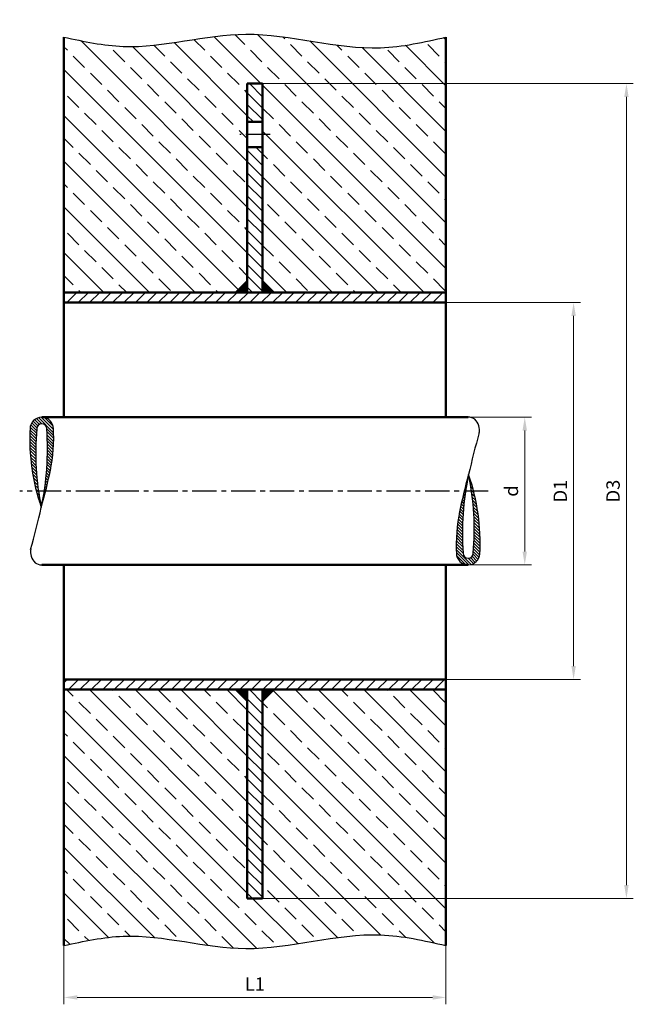
# Model space of a CAD drawing. Extents: x 109 to 350, y -63 to 324.
import ezdxf

# ---------------------------------------------------------------- set-up
doc = ezdxf.new("R2010")
doc.units = 0
doc.header["$LTSCALE"] = 0.3
doc.linetypes.add('MITTE', pattern=[50.8, 31.75, -6.35, 6.35, -6.35])
doc.layers.get('DEFPOINTS').update_dxf_attribs({"linetype": 'CONTINUOUS'})
doc.layers.add('1', color=7, linetype='CONTINUOUS', lineweight=50)
doc.layers.add('OBJEKT', color=7, linetype='CONTINUOUS', lineweight=50)
for name, color, linetype in [('5', 4, 'CONTINUOUS'), ('MITTELLINIE', 1, 'MITTE'), ('SCHRAFFUR', 9, 'CONTINUOUS')]:
    doc.layers.add(name, color=color, linetype=linetype)
doc.styles.add('ISOCP', font='isocp.shx')
doc.styles.add('ROMANS', font='romans')
doc.dimstyles.new('ISOCP-2000-1-1', dxfattribs={"dimtxt": 3.5, "dimasz": 3.5, "dimexe": 1.8, "dimexo": 0.1, "dimgap": 0.5, "dimtad": 0, "dimtoh": 1, "dimtxsty": 'ISOCP', "dimcen": 1.5, "dimclrd": 256, "dimclre": 256, "dimclrt": 6, "dimazin": 2, "dimtfac": 1, "dimtmove": 2, "dimatfit": 3, "dimfxl": 1, "dimtvp": 1, "dimtolj": 1, "dimtzin": 0, "dimlwd": 13, "dimlwe": 13, "dimarcsym": 0})

# ---------------------------------------------------------------- blocks, each defined once
blk = doc.blocks.new('*D11')
at = {"layer": '5', "lineweight": 13}
for p, q in [((285.42, 167.99), (310.2, 167.99)), ((307.5, 115.24), (307.5, 162.74)), ((285.42, 109.99), (310.2, 109.99))]:
    blk.add_line(p, q, dxfattribs=at)
at = {"layer": '5'}
for points in [[(306.62, 162.74), (308.37, 162.74), (307.5, 167.99)], [(306.62, 115.24), (308.37, 115.24), (307.5, 109.99)]]:
    blk.add_solid(points, dxfattribs=at)
at = {"layer": 'DEFPOINTS', "color": 0}
for p in [(285.27, 167.99), (307.5, 167.99), (285.27, 109.99)]:
    blk.add_point(p, dxfattribs=at)
at = {"layer": '5', "color": 6, "insert": (302.25, 138.99), "char_height": 5.25, "attachment_point": 5, "rotation": 90, "style": 'ROMANS'}
blk.add_mtext('\\A1;d', dxfattribs=at)
blk = doc.blocks.new('*D12')
at = {"layer": '5', "lineweight": 13}
for p, q in [((276.73, 212.99), (329.38, 212.99)), ((326.68, 207.74), (326.68, 70.24)), ((276.73, 64.99), (329.38, 64.99))]:
    blk.add_line(p, q, dxfattribs=at)
at = {"layer": '5'}
for points in [[(325.81, 207.74), (327.56, 207.74), (326.68, 212.99)], [(325.81, 70.24), (327.56, 70.24), (326.68, 64.99)]]:
    blk.add_solid(points, dxfattribs=at)
at = {"layer": 'DEFPOINTS', "color": 0}
for p in [(276.58, 212.99), (276.58, 64.99), (326.68, 64.99)]:
    blk.add_point(p, dxfattribs=at)
at = {"layer": '5', "color": 6, "insert": (321.43, 138.99), "char_height": 5.25, "attachment_point": 5, "rotation": 90, "style": 'ROMANS'}
blk.add_mtext('\\A1;D1', dxfattribs=at)
blk = doc.blocks.new('*D13')
at = {"layer": '5', "lineweight": 13}
for p, q in [((204.73, 298.99), (350.12, 298.99)), ((347.42, -15.76), (347.42, 293.74)), ((204.73, -21.01), (350.12, -21.01))]:
    blk.add_line(p, q, dxfattribs=at)
at = {"layer": '5'}
for points in [[(346.55, 293.74), (348.3, 293.74), (347.42, 298.99)], [(346.55, -15.76), (348.3, -15.76), (347.42, -21.01)]]:
    blk.add_solid(points, dxfattribs=at)
at = {"layer": 'DEFPOINTS', "color": 0}
for p in [(204.58, 298.99), (347.42, 298.99), (204.58, -21.01)]:
    blk.add_point(p, dxfattribs=at)
at = {"layer": '5', "color": 6, "insert": (342.17, 138.99), "char_height": 5.25, "attachment_point": 5, "rotation": 90, "style": 'ROMANS'}
blk.add_mtext('\\A1;D3', dxfattribs=at)
blk = doc.blocks.new('*D14')
at = {"layer": '5', "lineweight": 13}
for p, q in [((126.58, -39.66), (126.58, -62.58)), ((276.58, -39.66), (276.58, -62.58)), ((271.33, -59.88), (131.83, -59.88))]:
    blk.add_line(p, q, dxfattribs=at)
at = {"layer": '5'}
for points in [[(131.83, -59.01), (131.83, -60.76), (126.58, -59.88)], [(271.33, -59.01), (271.33, -60.76), (276.58, -59.88)]]:
    blk.add_solid(points, dxfattribs=at)
at = {"layer": 'DEFPOINTS', "color": 0}
for p in [(126.58, -39.51), (276.58, -39.51), (126.58, -59.88)]:
    blk.add_point(p, dxfattribs=at)
at = {"layer": '5', "color": 6, "insert": (201.58, -54.63), "char_height": 5.25, "attachment_point": 5, "style": 'ROMANS'}
blk.add_mtext('\\A1;L1', dxfattribs=at)

msp = doc.modelspace()

# ---------------------------------------------------------------- hatches: boundary and pattern name
at = {"layer": 'OBJEKT'}
for points in [[(198.576, 216.993), (198.576, 221.448), (194.121, 216.993)], [(204.576, 221.448), (204.576, 216.993), (209.03, 216.993)], [(194.121, 60.993), (198.576, 56.538), (198.576, 60.993)], [(204.576, 60.993), (204.576, 56.538), (209.03, 60.993)]]:
    msp.add_hatch(color=256, dxfattribs=at).paths.add_polyline_path(points)
at = {"layer": 'SCHRAFFUR'}
h = msp.add_hatch(dxfattribs=at)
h.set_pattern_fill('ANSI33', color=256, scale=2, angle=90, style=0)
edge = h.paths.add_edge_path()
edge.add_spline(control_points=[(276.576, 317.261), (268.021, 315.32), (241.999, 309.417), (199.585, 324.093), (157.996, 310.428), (134.338, 315.573), (126.576, 317.261)], knot_values=[0, 0, 0, 0, 26.0401179, 79.2062888, 127.5343192, 151.1354822, 151.1354822, 151.1354822, 151.1354822], degree=3, periodic=0)
edge.add_line((126.576, 317.261), (126.576, 216.993))
edge.add_line((126.576, 216.993), (194.121, 216.993))
edge.add_line((194.121, 216.993), (198.576, 221.448))
edge.add_line((198.576, 221.448), (198.576, 298.993))
edge.add_line((198.576, 298.993), (204.576, 298.993))
edge.add_line((204.576, 298.993), (204.576, 221.448))
edge.add_line((204.576, 221.448), (209.03, 216.993))
edge.add_line((209.03, 216.993), (276.576, 216.993))
edge.add_line((276.576, 216.993), (276.576, 317.261))
edge = h.paths.add_edge_path()
edge.add_line((204.576, -21.007), (198.576, -21.007))
edge.add_line((198.576, -21.007), (198.576, 56.538))
edge.add_line((198.576, 56.538), (194.121, 60.993))
edge.add_line((194.121, 60.993), (126.576, 60.993))
edge.add_line((126.576, 60.993), (126.576, -39.507))
edge.add_spline(control_points=[(126.576, -39.507), (134.338, -37.819), (157.996, -32.674), (199.585, -46.339), (241.999, -31.664), (268.021, -37.566), (276.576, -39.507)], knot_values=[0, 0, 0, 0, 23.601163, 71.9291933, 125.0953643, 151.1354822, 151.1354822, 151.1354822, 151.1354822], degree=3, periodic=0)
edge.add_line((276.576, -39.507), (276.576, 60.993))
edge.add_line((276.576, 60.993), (209.03, 60.993))
edge.add_line((209.03, 60.993), (204.576, 56.538))
edge.add_line((204.576, 56.538), (204.576, -21.007))
h = msp.add_hatch(dxfattribs=at)
h.set_pattern_fill('ANSI31', color=256, angle=90, style=0)
h.paths.add_polyline_path([(198.576, 216.993), (204.576, 216.993), (204.576, 221.448), (204.576, 273.993), (198.576, 273.993)])
h.paths.add_polyline_path([(204.576, 298.993), (198.576, 298.993), (198.576, 283.993), (204.576, 283.993)])
h.paths.add_polyline_path([(198.576, 3.993), (204.576, 3.993), (204.576, 60.993), (198.576, 60.993), (198.576, 56.538)])
h.paths.add_polyline_path([(198.576, -1.007), (204.576, -1.007), (204.576, 3.993), (198.576, 3.993)])
h.paths.add_polyline_path([(204.576, -1.007), (198.576, -1.007), (198.576, -6.007), (204.576, -6.007)])
h.paths.add_polyline_path([(204.576, -6.007), (198.576, -6.007), (198.576, -21.007), (204.576, -21.007)])
h = msp.add_hatch(dxfattribs=at)
h.set_pattern_fill('ANSI31', color=256, style=0)
h.paths.add_polyline_path([(276.576, 212.993), (276.576, 216.993), (126.576, 216.993), (126.576, 212.993)])
h.paths.add_polyline_path([(126.576, 64.993), (126.576, 60.993), (276.576, 60.993), (276.576, 64.993)])

# ---------------------------------------------------------------- linework, layer by layer
at = {"layer": '1'}
for p, q in [((194.121, 216.993), (198.576, 221.448)), ((198.576, 221.448), (198.576, 216.993)), ((204.576, 221.448), (204.576, 216.993)), ((209.03, 216.993), (204.576, 221.448)), ((198.576, 216.993), (194.121, 216.993)), ((204.576, 216.993), (209.03, 216.993)), ((194.121, 60.993), (198.576, 56.538)), ((198.576, 60.993), (194.121, 60.993)), ((198.576, 56.538), (198.576, 60.993)), ((204.576, 60.993), (209.03, 60.993)), ((209.03, 60.993), (204.576, 56.538)), ((204.576, 56.538), (204.576, 60.993))]:
    msp.add_line(p, q, dxfattribs=at)
at = {"layer": 'MITTELLINIE'}
for p, q in [((207.576, 278.993), (195.576, 278.993)), ((293.171, 138.993), (109.209, 138.993))]:
    msp.add_line(p, q, dxfattribs=at)
at = {"layer": 'OBJEKT'}
for p, q in [((126.576, 167.993), (126.576, 317.261)), ((276.576, 317.261), (276.576, 167.993)), ((198.576, 216.993), (198.576, 298.993)), ((198.576, 298.993), (204.576, 298.993)), ((204.576, 216.993), (204.576, 298.993)), ((204.576, 283.993), (198.576, 283.993)), ((198.576, 273.993), (204.576, 273.993)), ((126.576, 216.993), (276.576, 216.993)), ((126.576, 212.993), (276.576, 212.993)), ((285.274, 167.993), (117.878, 167.993)), ((285.274, 109.993), (117.878, 109.993)), ((126.576, 109.993), (126.576, -39.507)), ((276.576, -39.507), (276.576, 109.993)), ((126.576, 64.993), (276.576, 64.993)), ((126.576, 60.993), (276.576, 60.993)), ((198.576, 60.993), (198.576, -21.007)), ((204.576, 60.993), (204.576, -21.007)), ((198.576, -21.007), (204.576, -21.007))]:
    msp.add_line(p, q, dxfattribs=at)
at = {"layer": 'SCHRAFFUR'}
for p, q in [((116.337, 164.619), (114.468, 166.488)), ((116.98, 165.141), (115.076, 167.045)), ((117.93, 165.356), (115.792, 167.495)), ((122.54, 161.911), (116.63, 167.821)), ((122.502, 163.115), (117.63, 167.987)), ((122.375, 164.407), (118.905, 167.877)), ((115.689, 160.607), (113.245, 163.051)), ((115.763, 161.698), (113.326, 164.135)), ((115.848, 162.778), (113.577, 165.049)), ((115.954, 163.837), (113.966, 165.826)), ((122.557, 160.729), (119.854, 163.432)), ((115.532, 157.268), (113.166, 159.635)), ((115.573, 158.392), (113.177, 160.789)), ((115.626, 159.505), (113.203, 161.927)), ((122.554, 159.568), (119.931, 162.19)), ((122.53, 158.426), (119.997, 160.959)), ((122.488, 157.303), (120.049, 159.743)), ((122.429, 156.197), (120.086, 158.54)), ((115.503, 156.132), (113.172, 158.464)), ((115.487, 154.984), (113.194, 157.276)), ((115.482, 153.823), (113.235, 156.07)), ((115.491, 152.649), (113.295, 154.845)), ((122.352, 155.109), (120.111, 157.35)), ((122.15, 152.98), (120.122, 155.009)), ((122.259, 154.037), (120.123, 156.173)), ((115.513, 151.462), (113.374, 153.601)), ((115.549, 150.261), (113.474, 152.336)), ((115.6, 149.045), (113.596, 151.048)), ((121.737, 149.899), (120.05, 151.586)), ((121.889, 150.912), (120.085, 152.715)), ((122.027, 151.939), (120.11, 153.856)), ((115.665, 147.814), (113.742, 149.738)), ((115.746, 146.568), (113.912, 148.402)), ((115.843, 145.306), (114.109, 147.041)), ((121.003, 145.972), (119.8, 147.175)), ((121.197, 146.925), (119.877, 148.245)), ((121.392, 147.913), (119.946, 149.36)), ((121.571, 148.899), (120.003, 150.467)), ((121.201, 146.939), (121.2, 146.94)), ((115.958, 144.027), (114.333, 145.651)), ((116.09, 142.729), (114.588, 144.231)), ((120.385, 143.095), (119.508, 143.971)), ((120.595, 144.049), (119.615, 145.03)), ((120.801, 145.008), (119.712, 146.098)), ((284.854, 143.29), (284.995, 143.149)), ((285.107, 144.202), (285.186, 144.123)), ((285.364, 145.111), (285.384, 145.091)), ((285.562, 144.912), (285.669, 144.805)), ((285.846, 143.463), (286.232, 143.078)), ((116.24, 141.414), (114.876, 142.778)), ((116.41, 140.079), (115.199, 141.29)), ((116.6, 138.723), (115.561, 139.763)), ((119.499, 139.32), (118.991, 139.828)), ((119.727, 140.257), (119.133, 140.851)), ((119.95, 141.199), (119.267, 141.882)), ((120.17, 142.145), (119.392, 142.922)), ((283.884, 139.599), (284.311, 139.172)), ((284.121, 140.528), (284.47, 140.179)), ((284.361, 141.453), (284.637, 141.177)), ((284.606, 142.373), (284.812, 142.167)), ((286.105, 142.039), (286.735, 141.409)), ((286.339, 140.64), (287.186, 139.793)), ((286.551, 139.263), (287.59, 138.224)), ((116.812, 137.347), (115.965, 138.194)), ((117.047, 135.947), (116.416, 136.577)), ((118.545, 135.613), (118.339, 135.82)), ((118.79, 136.534), (118.514, 136.81)), ((119.03, 137.458), (118.681, 137.808)), ((119.267, 138.387), (118.84, 138.814)), ((282.981, 135.842), (283.759, 135.064)), ((283.201, 136.787), (283.884, 136.104)), ((283.424, 137.729), (284.018, 137.135)), ((283.652, 138.666), (284.16, 138.158)), ((286.741, 137.907), (287.952, 136.697)), ((286.911, 136.572), (288.275, 135.208)), ((117.305, 134.523), (116.92, 134.909)), ((117.589, 133.074), (117.482, 133.181)), ((117.787, 132.876), (117.768, 132.896)), ((118.044, 133.784), (117.966, 133.863)), ((118.297, 134.697), (118.156, 134.837)), ((282.148, 132.014), (283.351, 130.811)), ((282.35, 132.978), (283.439, 131.889)), ((282.556, 133.937), (283.536, 132.957)), ((282.766, 134.891), (283.643, 134.015)), ((287.062, 135.257), (288.563, 133.756)), ((287.193, 133.96), (288.818, 132.335)), ((287.308, 132.68), (289.043, 130.946)), ((281.415, 128.087), (283.102, 126.401)), ((281.58, 129.087), (283.148, 127.519)), ((281.759, 130.073), (283.205, 128.627)), ((281.951, 131.047), (281.951, 131.046)), ((281.954, 131.062), (283.274, 129.741)), ((287.405, 131.418), (289.239, 129.584)), ((287.486, 130.172), (289.409, 128.249)), ((287.552, 128.941), (289.555, 126.938)), ((287.602, 127.726), (289.677, 125.651)), ((280.892, 123.95), (283.028, 121.813)), ((281.001, 125.006), (283.029, 122.978)), ((281.124, 126.048), (283.042, 124.13)), ((281.262, 127.075), (283.066, 125.271)), ((287.638, 126.524), (289.777, 124.386)), ((287.66, 125.337), (289.856, 123.141)), ((287.669, 124.163), (289.916, 121.916)), ((280.663, 120.684), (283.102, 118.244)), ((280.722, 121.789), (283.065, 119.447)), ((280.799, 122.877), (283.04, 120.636)), ((287.619, 120.718), (289.985, 118.352)), ((287.648, 121.854), (289.979, 119.523)), ((287.665, 123.003), (289.957, 120.71)), ((280.594, 117.257), (283.297, 114.554)), ((280.598, 118.418), (283.22, 115.796)), ((280.611, 116.075), (286.521, 110.165)), ((280.621, 119.56), (283.154, 117.027)), ((287.388, 116.289), (289.825, 113.852)), ((287.462, 117.38), (289.906, 114.936)), ((287.525, 118.481), (289.948, 116.059)), ((287.578, 119.594), (289.974, 117.198)), ((280.649, 114.871), (285.521, 110)), ((280.776, 113.58), (284.247, 110.109)), ((285.221, 112.63), (287.359, 110.492)), ((286.171, 112.845), (288.075, 110.941)), ((286.814, 113.367), (288.683, 111.498)), ((287.197, 114.149), (289.185, 112.161)), ((287.303, 115.208), (289.574, 112.937))]:
    msp.add_line(p, q, dxfattribs=at)
for centre, radius, start, end in [((117.878, 163.38), 4.614, 359.82314, 178.78772), ((285.274, 163.38), 4.614, 54.87622, 90), ((283.452, 162.808), 6.238, 350.00543, 44.15303), ((195.226, 159.444), 82.06, 176.9917, 199.12689), ((220.576, 154.013), 105.094, 174.88694, 191.78101), ((117.878, 163.38), 1.977, 0, 180), ((9.072, 155.652), 111.052, 347.99652, 3.9903), ((55.504, 160.365), 67.054, 348.33018, 2.96979), ((558.757, 84.66), 279.977, 163.97529, 167.46402), ((-56.562, 182.629), 181.309, 343.96817, 348.92376), ((459.713, 95.358), 181.309, 163.96817, 168.92376), ((394.079, 122.335), 111.052, 167.99652, 183.9903), ((207.925, 118.542), 82.06, 356.9917, 19.12689), ((182.575, 123.973), 105.094, 354.88694, 11.78101), ((-155.606, 193.326), 279.977, 343.97529, 347.46402), ((347.647, 117.622), 67.054, 168.33018, 182.96979), ((119.699, 115.178), 6.238, 170.00543, 224.15303), ((285.274, 114.607), 4.614, 179.82314, 358.78772), ((285.274, 114.607), 1.977, 180, 0), ((117.878, 114.607), 4.614, 234.87622, 270)]:
    msp.add_arc(centre, radius, start, end, dxfattribs=at)
for points in [[(126.576, 317.261), (134.338, 315.573), (157.996, 310.428), (199.585, 324.093), (241.999, 309.417), (268.021, 315.32), (276.576, 317.261)], [(126.576, -39.507), (134.338, -37.819), (157.996, -32.674), (199.585, -46.339), (241.999, -31.664), (268.021, -37.566), (276.576, -39.507)]]:
    msp.add_open_spline(points, degree=3, knots=[0, 0, 0, 0, 23.601163, 71.9291933, 125.0953643, 151.1354822, 151.1354822, 151.1354822, 151.1354822], dxfattribs=at)

# ---------------------------------------------------------------- dimensions: what is measured, and where the dimension line sits
at = {"layer": '5'}
for base, p1, p2, text, picture, middle in [((347.42, 298.993), (204.576, -21.007), (204.576, 298.993), 'D3', '*D13', (342.17, 138.993)), ((326.684, 64.993), (276.576, 212.993), (276.576, 64.993), 'D1', '*D12', (321.434, 138.993)), ((307.497, 167.993), (285.274, 109.993), (285.274, 167.993), 'd', '*D11', (302.247, 138.993))]:
    dim = msp.add_linear_dim(base=base, p1=p1, p2=p2, angle=90, text=text, dimstyle='ISOCP-2000-1-1', override={"dimscale": 1.5, "dimtxsty": 'ROMANS'}, dxfattribs=at)
    dim.commit()
    dim.dimension.update_dxf_attribs({"geometry": picture, "text_midpoint": middle})
dim = msp.add_linear_dim(base=(126.576, -59.881), p1=(276.576, -39.507), p2=(126.576, -39.507), text='L1', dimstyle='ISOCP-2000-1-1', override={"dimscale": 1.5, "dimtxsty": 'ROMANS'}, dxfattribs=at)
dim.commit()
dim.dimension.update_dxf_attribs({"geometry": '*D14', "text_midpoint": (201.576, -54.631)})

doc.saveas('drawing.dxf')
